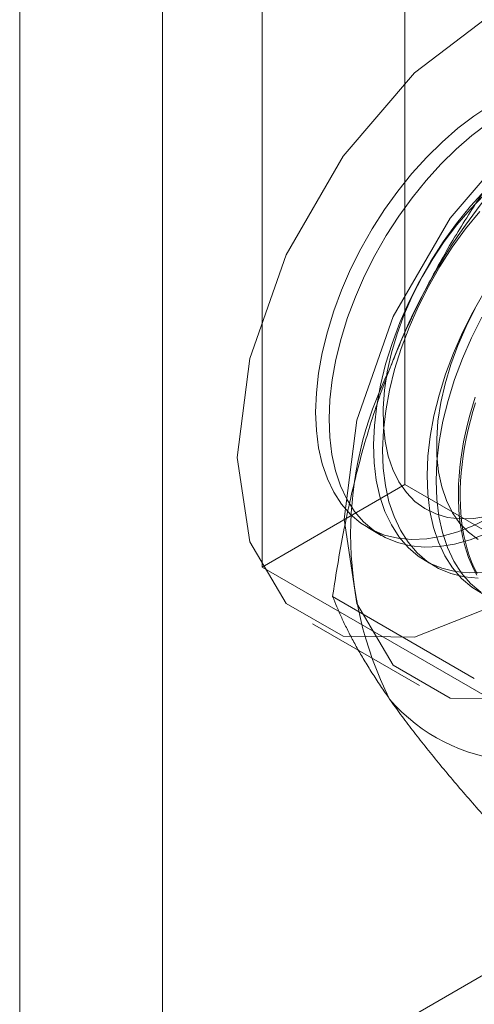
# Model space of a CAD drawing. Units: millimetres. Extents: x 63 to 9141, y -520 to 5420.
# Drawn here: x 7343 to 7349, y 3483 to 3496 of the extents above; entities that cross this region are included whole.
import ezdxf

# ---------------------------------------------------------------- set-up
doc = ezdxf.new("R2010")
doc.units = ezdxf.units.MM
doc.header["$LTSCALE"] = 20

msp = doc.modelspace()

# ---------------------------------------------------------------- linework, layer by layer
at = {"color": 7, "linetype": 'Continuous', "lineweight": 18}
for p, q in [((7347.973, 3551.269), (7347.973, 3490.301)), ((7346.088, 3550.181), (7346.088, 3489.212)), ((7342.882, 3541.255), (7342.882, 3480.286)), ((7344.768, 3479.198), (7344.768, 3540.166)), ((7346.088, 3489.212), (7347.973, 3490.301)), ((7347.973, 3490.301), (7353.536, 3487.09)), ((7347.484, 3489.733), (7347.661, 3489.63)), ((7348.249, 3489.291), (7348.369, 3489.222)), ((7351.65, 3486.001), (7346.088, 3489.212)), ((7347.018, 3488.823), (7348.89, 3487.742)), ((7346.751, 3488.463), (7348.165, 3487.646)), ((7342.882, 3480.286), (7351.65, 3485.348))]:
    msp.add_line(p, q, dxfattribs=at)
at = {"color": 7, "linetype": 'Continuous', "lineweight": 18, "flags": 128}
for points in [[(7352.544, 3494.579), (7352.378, 3493.272), (7351.896, 3491.901), (7351.145, 3490.601), (7350.199, 3489.498), (7349.15, 3488.7), (7348.101, 3488.287), (7347.155, 3488.297), (7346.404, 3488.731), (7345.922, 3489.545), (7345.756, 3490.66), (7345.922, 3491.968), (7346.404, 3493.338), (7347.155, 3494.639), (7348.101, 3495.742), (7349.15, 3496.539), (7350.199, 3496.953), (7351.145, 3496.942), (7351.896, 3496.509), (7352.378, 3495.694), (7352.544, 3494.579)], [(7353.959, 3493.763), (7353.793, 3492.456), (7353.31, 3491.085), (7352.56, 3489.784), (7351.613, 3488.681), (7350.565, 3487.884), (7349.516, 3487.47), (7348.57, 3487.481), (7347.819, 3487.914), (7347.337, 3488.729), (7347.17, 3489.844), (7347.337, 3491.151), (7347.819, 3492.522), (7348.57, 3493.823), (7349.516, 3494.926), (7350.565, 3495.723), (7351.613, 3496.136), (7352.56, 3496.126), (7353.31, 3495.692), (7353.793, 3494.878), (7353.959, 3493.763)], [(7349.097, 3495.31), (7348.883, 3495.169), (7348.671, 3495.008), (7348.463, 3494.826), (7348.261, 3494.627), (7348.066, 3494.41), (7347.88, 3494.179), (7347.705, 3493.935), (7347.542, 3493.68), (7347.392, 3493.417), (7347.256, 3493.146), (7347.136, 3492.871), (7347.033, 3492.595), (7346.948, 3492.318), (7346.881, 3492.044), (7346.832, 3491.775), (7346.803, 3491.512), (7346.793, 3491.259)], [(7348.428, 3489.482), (7348.234, 3489.475), (7348.048, 3489.493), (7347.874, 3489.536), (7347.711, 3489.604), (7347.562, 3489.695), (7347.427, 3489.811), (7347.308, 3489.948), (7347.206, 3490.107), (7347.122, 3490.286), (7347.055, 3490.484), (7347.008, 3490.698), (7346.98, 3490.927), (7346.971, 3491.17), (7346.982, 3491.423), (7347.012, 3491.686), (7347.061, 3491.956), (7347.13, 3492.23), (7347.216, 3492.507), (7347.32, 3492.783), (7347.441, 3493.058), (7347.577, 3493.328), (7347.727, 3493.591), (7347.891, 3493.846), (7348.067, 3494.089), (7348.254, 3494.32), (7348.449, 3494.535), (7348.651, 3494.734), (7348.859, 3494.914), (7349.071, 3495.075)], [(7349.015, 3489.143), (7348.821, 3489.136), (7348.636, 3489.154), (7348.461, 3489.197), (7348.298, 3489.264), (7348.149, 3489.356), (7348.015, 3489.471), (7347.896, 3489.609), (7347.794, 3489.768), (7347.709, 3489.947), (7347.643, 3490.144), (7347.595, 3490.359), (7347.567, 3490.588), (7347.558, 3490.83), (7347.569, 3491.084), (7347.6, 3491.347), (7347.649, 3491.617), (7347.717, 3491.891), (7347.804, 3492.167), (7347.907, 3492.444), (7348.028, 3492.719), (7348.164, 3492.989), (7348.315, 3493.252), (7348.479, 3493.507), (7348.655, 3493.75), (7348.841, 3493.981), (7349.036, 3494.196)], [(7348.882, 3489.853), (7348.705, 3489.847), (7348.537, 3489.868), (7348.38, 3489.914), (7348.236, 3489.984), (7348.106, 3490.079), (7347.992, 3490.198), (7347.894, 3490.338), (7347.814, 3490.499), (7347.753, 3490.679), (7347.711, 3490.876), (7347.688, 3491.088), (7347.686, 3491.313), (7347.703, 3491.549), (7347.74, 3491.793), (7347.796, 3492.042), (7347.871, 3492.295), (7347.964, 3492.548), (7348.074, 3492.799), (7348.199, 3493.046), (7348.34, 3493.285), (7348.493, 3493.515), (7348.659, 3493.733), (7348.834, 3493.937), (7349.017, 3494.124)], [(7348.941, 3489.067), (7348.755, 3489.085), (7348.581, 3489.128), (7348.418, 3489.195), (7348.269, 3489.287), (7348.134, 3489.402), (7348.015, 3489.54), (7347.913, 3489.699), (7347.829, 3489.878), (7347.762, 3490.075), (7347.715, 3490.29), (7347.687, 3490.519), (7347.678, 3490.761), (7347.689, 3491.015), (7347.719, 3491.278), (7347.769, 3491.548), (7347.837, 3491.822), (7347.923, 3492.098), (7348.027, 3492.375), (7348.148, 3492.65), (7348.284, 3492.92), (7348.435, 3493.183), (7348.598, 3493.438), (7348.774, 3493.681), (7348.961, 3493.911)], [(7349.006, 3488.856), (7348.856, 3488.948), (7348.722, 3489.063), (7348.603, 3489.201), (7348.501, 3489.36), (7348.416, 3489.539), (7348.35, 3489.736), (7348.303, 3489.95), (7348.274, 3490.18), (7348.266, 3490.422), (7348.276, 3490.676), (7348.307, 3490.939), (7348.356, 3491.208), (7348.424, 3491.483), (7348.511, 3491.759), (7348.615, 3492.036), (7348.735, 3492.311), (7348.871, 3492.581), (7349.022, 3492.844)], [(7348.943, 3489.576), (7348.813, 3489.671), (7348.699, 3489.789), (7348.601, 3489.93), (7348.521, 3490.091), (7348.46, 3490.27), (7348.418, 3490.468), (7348.395, 3490.68), (7348.393, 3490.905), (7348.41, 3491.14), (7348.447, 3491.384), (7348.503, 3491.634), (7348.578, 3491.887), (7348.671, 3492.14), (7348.781, 3492.391), (7348.907, 3492.638)], [(7348.976, 3488.879), (7348.841, 3488.994), (7348.722, 3489.132), (7348.62, 3489.291), (7348.536, 3489.47), (7348.47, 3489.667), (7348.422, 3489.881), (7348.394, 3490.111), (7348.385, 3490.353), (7348.396, 3490.607), (7348.426, 3490.87), (7348.476, 3491.139), (7348.544, 3491.414), (7348.63, 3491.69), (7348.734, 3491.967), (7348.855, 3492.242), (7348.991, 3492.512)], [(7348.902, 3491.457), (7348.865, 3491.338), (7348.831, 3491.22), (7348.8, 3491.102), (7348.773, 3490.985), (7348.749, 3490.868), (7348.728, 3490.753), (7348.711, 3490.639), (7348.698, 3490.526), (7348.688, 3490.415), (7348.682, 3490.305), (7348.679, 3490.197), (7348.68, 3490.092), (7348.684, 3489.988), (7348.692, 3489.887), (7348.704, 3489.788), (7348.719, 3489.692), (7348.738, 3489.599), (7348.76, 3489.509), (7348.786, 3489.422), (7348.815, 3489.338), (7348.847, 3489.257), (7348.883, 3489.18), (7348.922, 3489.106)], [(7348.907, 3491.383), (7348.871, 3491.265), (7348.839, 3491.147), (7348.81, 3491.029), (7348.784, 3490.912), (7348.762, 3490.797), (7348.743, 3490.682), (7348.728, 3490.568), (7348.716, 3490.456), (7348.708, 3490.346), (7348.704, 3490.237), (7348.703, 3490.13), (7348.706, 3490.026), (7348.712, 3489.923), (7348.722, 3489.823), (7348.735, 3489.726), (7348.752, 3489.631), (7348.773, 3489.54), (7348.797, 3489.451), (7348.824, 3489.365), (7348.855, 3489.283), (7348.889, 3489.204), (7348.926, 3489.129)], [(7346.793, 3491.259), (7346.803, 3491.017), (7346.832, 3490.789), (7346.881, 3490.575), (7346.948, 3490.379), (7347.033, 3490.201), (7347.136, 3490.043), (7347.256, 3489.907), (7347.392, 3489.793), (7347.542, 3489.702), (7347.705, 3489.635), (7347.88, 3489.594), (7348.066, 3489.577), (7348.261, 3489.586), (7348.463, 3489.62), (7348.671, 3489.678), (7348.883, 3489.761), (7349.097, 3489.868)], [(7349.067, 3489.884), (7348.882, 3489.853)], [(7349.049, 3489.654), (7348.837, 3489.572), (7348.63, 3489.515), (7348.428, 3489.482)]]:
    msp.add_lwpolyline(points, dxfattribs=at)
at = {"color": 7, "linetype": 'Continuous', "lineweight": 18}
for centre, radius, start, end in [((7355.445, 3488.998), 8.179, 122.6221, 159.7888), ((7352.125, 3489.646), 4.869, 153.4364, 206.5636), ((7349.553, 3488.997), 2.348, 220.6092, 309.1717)]:
    msp.add_arc(centre, radius, start, end, dxfattribs=at)
for points, knots in [([(7347.77, 3491.823), (7347.796, 3491.89), (7347.865, 3492.065), (7347.985, 3492.343), (7348.133, 3492.658), (7348.289, 3492.967), (7348.455, 3493.272), (7348.629, 3493.571), (7348.812, 3493.865), (7349, 3494.153), (7349.13, 3494.341), (7349.195, 3494.435)], [0, 0, 0, 0, 0.070004, 0.184894, 0.299785, 0.415301, 0.530821, 0.647921, 0.765024, 0.882511, 1, 1, 1, 1]), ([(7347.018, 3488.823), (7347.037, 3488.95), (7347.076, 3489.205), (7347.143, 3489.585), (7347.219, 3489.963), (7347.306, 3490.341), (7347.403, 3490.717), (7347.513, 3491.091), (7347.634, 3491.461), (7347.724, 3491.702), (7347.77, 3491.823)], [0, 0, 0, 0, 0.123627, 0.247252, 0.371298, 0.49534, 0.621101, 0.746858, 0.87343, 1, 1, 1, 1]), ([(7347.77, 3487.468), (7347.745, 3487.505), (7347.677, 3487.601), (7347.577, 3487.753), (7347.471, 3487.921), (7347.374, 3488.084), (7347.286, 3488.242), (7347.207, 3488.395), (7347.136, 3488.543), (7347.073, 3488.686), (7347.036, 3488.777), (7347.018, 3488.823)], [0, 0, 0, 0, 0.070004, 0.184894, 0.299785, 0.415301, 0.530821, 0.647921, 0.765024, 0.882511, 1, 1, 1, 1]), ([(7349.195, 3485.725), (7349.127, 3485.802), (7348.99, 3485.955), (7348.792, 3486.182), (7348.6, 3486.405), (7348.415, 3486.627), (7348.239, 3486.845), (7348.071, 3487.058), (7347.913, 3487.267), (7347.818, 3487.401), (7347.77, 3487.468)], [0, 0, 0, 0, 0.123627, 0.247252, 0.371298, 0.49534, 0.621101, 0.746858, 0.87343, 1, 1, 1, 1])]:
    msp.add_open_spline(points, degree=3, knots=knots, dxfattribs=at)

doc.saveas('drawing.dxf')
